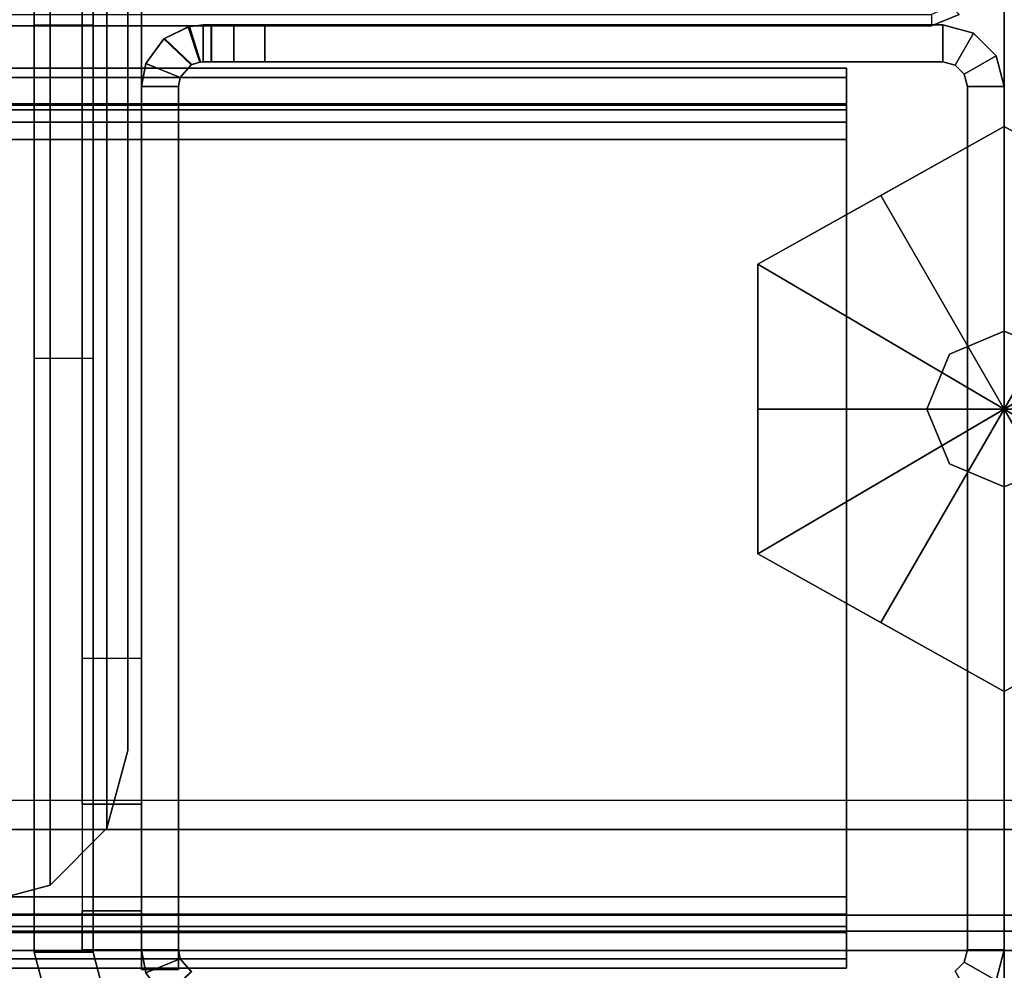
# Model space of a CAD drawing. Units: inches. Extents: x -2 to 303, y -6 to 168.
# Drawn here: x 82 to 84, y 3 to 5 of the extents above; entities that cross this region are included whole.
import ezdxf

# ---------------------------------------------------------------- set-up
doc = ezdxf.new("R2010")
doc.units = ezdxf.units.IN
doc.header["$MEASUREMENT"] = 0
for name, color, linetype in [('FRAME', 7, 'Continuous'), ('FRAME-BRACKET', 7, 'Continuous'), ('FRAME-CONNECTOR', 7, 'Continuous'), ('FRAME-GLIDE', 7, 'Continuous'), ('FRAME-TILEBRACKET', 7, 'Continuous'), ('WKSURF-EDGE', 6, 'Continuous'), ('WKSURF-TOP', 6, 'Continuous')]:
    doc.layers.add(name, color=color, linetype=linetype)

# ---------------------------------------------------------------- blocks, each defined once
blk = doc.blocks.new('MHQ100_4204_0T')
at = {"layer": 'FRAME'}
for points in [[(0.0625, -0.0167, 5.72), (0.1, -0.0817, 5.72), (0.0817, -0.1, 5.72), (0.0167, -0.0625, 5.72)], [(0.0817, -0.1, 40.88), (0.1, -0.0817, 40.88), (0.0625, -0.0167, 40.88), (0.0167, -0.0625, 40.88)], [(0.0167, -0.0625, 40.88), (0.0817, -0.1, 40.88), (0.1, -0.0817, 40.88), (0.0625, -0.0167, 40.88)], [(1.6479, -0.0806, 39.625), (1.703, -0.0273, 39.615), (1.7411, -0.0788, 39.605), (1.6715, -0.1065, 39.605)], [(1.7043, -0.0284, 7.0057), (1.649, -0.0812, 6.9966), (1.6714, -0.1064, 7.015), (1.741, -0.0785, 7.015)], [(1.741, -0.0785, 39.585), (1.6714, -0.1064, 39.585), (1.649, -0.0812, 39.6034), (1.7043, -0.0284, 39.5943)], [(0.0167, -0.0625, 5.72), (0.0817, -0.1, 5.72), (0.075, -0.125, 5.72), (0, -0.125, 5.72)], [(0, -0.125, 40.88), (0, -0.125, 5.72), (0.0167, -0.0625, 5.72), (0.0167, -0.0625, 40.88)], [(0, -0.125, 40.88), (0.075, -0.125, 40.88), (0.0817, -0.1, 40.88), (0.0167, -0.0625, 40.88)], [(0, -0.125, 40.88), (0.075, -0.125, 40.88), (0.0817, -0.1, 40.88), (0.0167, -0.0625, 40.88)], [(1.675, -0.125, 7.015), (1.6714, -0.1064, 7.015), (1.741, -0.0785, 7.015), (1.75, -0.125, 7.015)], [(1.75, -0.125, 39.585), (1.741, -0.0785, 39.585), (1.6714, -0.1064, 39.585), (1.675, -0.125, 39.585)], [(1.75, -0.125, 39.605), (1.7411, -0.0788, 39.605), (1.6715, -0.1065, 39.605), (1.675, -0.125, 39.605)], [(1.75, -0.125, 7.015), (1.741, -0.0785, 7.015), (1.7411, -0.0788, 39.605), (1.75, -0.125, 39.605)], [(0.0817, -0.1, 40.88), (0.0817, -0.1, 5.72), (0.1, -0.0817, 5.72), (0.1, -0.0817, 40.88)], [(47.68, -0.0875, 5.745), (0.32, -0.0875, 5.745), (0.32, -0.1069, 5.6725), (47.68, -0.1069, 5.6725)], [(0.32, -0.1719, 5.71), (0.32, -0.1069, 5.6725), (0.32, -0.0875, 5.745), (0.32, -0.1625, 5.745)], [(0.32, -0.0875, 6.831), (0.32, -0.1625, 6.831), (0.32, -0.1625, 5.745), (0.32, -0.0875, 5.745)], [(47.68, -0.0875, 6.831), (47.68, -0.0875, 5.745), (0.32, -0.0875, 5.745), (0.32, -0.0875, 6.831)], [(47.68, -0.1069, 6.9035), (0.32, -0.1069, 6.9035), (0.32, -0.0875, 6.831), (47.68, -0.0875, 6.831)], [(0.32, -0.1625, 6.831), (0.32, -0.0875, 6.831), (0.32, -0.1069, 6.9035), (0.32, -0.1719, 6.866)], [(47.68, -0.1069, 40.9275), (0.32, -0.1069, 40.9275), (0.32, -0.0875, 40.855), (47.68, -0.0875, 40.855)], [(0.32, -0.1625, 40.855), (0.32, -0.0875, 40.855), (0.32, -0.1069, 40.9275), (0.32, -0.1719, 40.89)], [(0.32, -0.0875, 40.855), (0.32, -0.1625, 40.855), (0.32, -0.1625, 39.769), (0.32, -0.0875, 39.769)], [(0.32, -0.0875, 39.769), (0.32, -0.0875, 40.855), (47.68, -0.0875, 40.855), (47.68, -0.0875, 39.769)], [(47.68, -0.0875, 39.769), (0.32, -0.0875, 39.769), (0.32, -0.1069, 39.6965), (47.68, -0.1069, 39.6965)], [(0.32, -0.1719, 39.734), (0.32, -0.1069, 39.6965), (0.32, -0.0875, 39.769), (0.32, -0.1625, 39.769)], [(0.32, -0.1069, 5.6725), (0.32, -0.1719, 5.71), (0.32, -0.1625, 5.745), (0.32, -0.0875, 5.745)], [(0.32, -0.1625, 6.831), (0.32, -0.0875, 6.831), (0.32, -0.0875, 5.745), (0.32, -0.1625, 5.745)], [(0.32, -0.0875, 6.831), (0.32, -0.1625, 6.831), (0.32, -0.1719, 6.866), (0.32, -0.1069, 6.9035)], [(0.32, -0.0875, 40.855), (0.32, -0.1625, 40.855), (0.32, -0.1719, 40.89), (0.32, -0.1069, 40.9275)], [(0.32, -0.1625, 40.855), (0.32, -0.0875, 40.855), (0.32, -0.0875, 39.769), (0.32, -0.1625, 39.769)], [(0.32, -0.1069, 39.6965), (0.32, -0.1719, 39.734), (0.32, -0.1625, 39.769), (0.32, -0.0875, 39.769)], [(1.649, -0.0812, 6.9966), (1.6714, -0.1064, 7.015), (1.6715, -0.1065, 39.605), (1.6479, -0.0806, 39.625)], [(1.675, -0.085, 7.015), (1.75, -0.085, 7.015), (1.75, -1.875, 7.015), (1.675, -1.875, 7.015)], [(1.675, -0.085, 39.605), (1.75, -0.085, 39.605), (1.75, -1.875, 39.605), (1.675, -1.875, 39.605)], [(1.675, -0.085, 7.015), (1.675, -1.875, 7.015), (1.675, -1.875, 39.605), (1.675, -0.085, 39.605)], [(1.75, -0.085, 7.015), (1.675, -0.085, 7.015), (1.675, -0.085, 39.605), (1.75, -0.085, 39.605)], [(1.675, -1.875, 39.585), (1.75, -1.875, 39.585), (1.75, -0.085, 39.585), (1.675, -0.085, 39.585)], [(1.75, -1.875, 39.605), (1.75, -0.085, 39.605), (1.75, -0.085, 7.015), (1.75, -1.875, 7.015)], [(0.075, -0.125, 40.88), (0.075, -0.125, 5.72), (0.0817, -0.1, 5.72), (0.0817, -0.1, 40.88)], [(47.68, -0.1069, 5.6725), (0.32, -0.1069, 5.6725), (0.32, -0.16, 5.6194), (47.68, -0.16, 5.6194)], [(0.32, -0.1975, 5.6844), (0.32, -0.16, 5.6194), (0.32, -0.1069, 5.6725), (0.32, -0.1719, 5.71)], [(47.68, -0.16, 6.9566), (0.32, -0.16, 6.9566), (0.32, -0.1069, 6.9035), (47.68, -0.1069, 6.9035)], [(0.32, -0.1719, 6.866), (0.32, -0.1069, 6.9035), (0.32, -0.16, 6.9566), (0.32, -0.1975, 6.8916)], [(47.68, -0.16, 40.9806), (0.32, -0.16, 40.9806), (0.32, -0.1069, 40.9275), (47.68, -0.1069, 40.9275)], [(0.32, -0.1719, 40.89), (0.32, -0.1069, 40.9275), (0.32, -0.16, 40.9806), (0.32, -0.1975, 40.9156)], [(47.68, -0.1069, 39.6965), (0.32, -0.1069, 39.6965), (0.32, -0.16, 39.6434), (47.68, -0.16, 39.6434)], [(0.32, -0.1975, 39.7084), (0.32, -0.16, 39.6434), (0.32, -0.1069, 39.6965), (0.32, -0.1719, 39.734)], [(0.32, -0.16, 5.6194), (0.32, -0.1975, 5.6844), (0.32, -0.1719, 5.71), (0.32, -0.1069, 5.6725)], [(0.32, -0.1069, 6.9035), (0.32, -0.1719, 6.866), (0.32, -0.1975, 6.8916), (0.32, -0.16, 6.9566)], [(0.32, -0.1069, 40.9275), (0.32, -0.1719, 40.89), (0.32, -0.1975, 40.9156), (0.32, -0.16, 40.9806)], [(0.32, -0.16, 39.6434), (0.32, -0.1975, 39.7084), (0.32, -0.1719, 39.734), (0.32, -0.1069, 39.6965)], [(1.675, -0.125, 39.605), (1.6715, -0.1065, 39.605), (1.6714, -0.1064, 7.015), (1.675, -0.125, 7.015)], [(0, -1.875, 40.88), (0.075, -1.875, 40.88), (0.075, -0.125, 40.88), (0, -0.125, 40.88)], [(0, -0.125, 5.72), (0, -1.875, 5.72), (0, -1.875, 40.88), (0, -0.125, 40.88)], [(0, -0.125, 5.72), (0.075, -0.125, 5.72), (0.075, -1.875, 5.72), (0, -1.875, 5.72)], [(0, -1.875, 40.88), (0.075, -1.875, 40.88), (0.075, -0.125, 40.88), (0, -0.125, 40.88)], [(0.075, -0.125, 5.72), (0.075, -1.875, 5.72), (0.075, -1.875, 40.88), (0.075, -0.125, 40.88)], [(1.675, -0.125, 7.015), (1.75, -0.125, 7.015), (1.75, -0.125, 39.605), (1.675, -0.125, 39.605)], [(47.68, -0.16, 5.6194), (0.32, -0.16, 5.6194), (0.32, -0.2325, 5.6), (47.68, -0.2325, 5.6)], [(0.32, -0.2325, 5.675), (0.32, -0.2325, 5.6), (0.32, -0.16, 5.6194), (0.32, -0.1975, 5.6844)], [(47.68, -0.2325, 6.976), (0.32, -0.2325, 6.976), (0.32, -0.16, 6.9566), (47.68, -0.16, 6.9566)], [(0.32, -0.1975, 6.8916), (0.32, -0.16, 6.9566), (0.32, -0.2325, 6.976), (0.32, -0.2325, 6.901)], [(47.68, -0.2325, 41), (0.32, -0.2325, 41), (0.32, -0.16, 40.9806), (47.68, -0.16, 40.9806)], [(0.32, -0.1975, 40.9156), (0.32, -0.16, 40.9806), (0.32, -0.2325, 41), (0.32, -0.2325, 40.925)], [(47.68, -0.16, 39.6434), (0.32, -0.16, 39.6434), (0.32, -0.2325, 39.624), (47.68, -0.2325, 39.624)], [(0.32, -0.2325, 39.699), (0.32, -0.2325, 39.624), (0.32, -0.16, 39.6434), (0.32, -0.1975, 39.7084)], [(0.32, -0.2325, 5.6), (0.32, -0.2325, 5.675), (0.32, -0.1975, 5.6844), (0.32, -0.16, 5.6194)], [(0.32, -0.16, 6.9566), (0.32, -0.1975, 6.8916), (0.32, -0.2325, 6.901), (0.32, -0.2325, 6.976)], [(0.32, -0.16, 40.9806), (0.32, -0.1975, 40.9156), (0.32, -0.2325, 40.925), (0.32, -0.2325, 41)], [(0.32, -0.2325, 39.624), (0.32, -0.2325, 39.699), (0.32, -0.1975, 39.7084), (0.32, -0.16, 39.6434)], [(0.32, -0.1625, 5.745), (47.68, -0.1625, 5.745), (47.68, -0.1719, 5.71), (0.32, -0.1719, 5.71)], [(0.32, -0.1625, 5.745), (0.32, -0.1625, 6.831), (47.68, -0.1625, 6.831), (47.68, -0.1625, 5.745)], [(0.32, -0.1719, 6.866), (47.68, -0.1719, 6.866), (47.68, -0.1625, 6.831), (0.32, -0.1625, 6.831)], [(0.32, -0.1719, 40.89), (47.68, -0.1719, 40.89), (47.68, -0.1625, 40.855), (0.32, -0.1625, 40.855)], [(47.68, -0.1625, 40.855), (47.68, -0.1625, 39.769), (0.32, -0.1625, 39.769), (0.32, -0.1625, 40.855)], [(0.32, -0.1625, 39.769), (47.68, -0.1625, 39.769), (47.68, -0.1719, 39.734), (0.32, -0.1719, 39.734)], [(0.32, -0.1719, 5.71), (47.68, -0.1719, 5.71), (47.68, -0.1975, 5.6844), (0.32, -0.1975, 5.6844)], [(0.32, -0.1975, 6.8916), (47.68, -0.1975, 6.8916), (47.68, -0.1719, 6.866), (0.32, -0.1719, 6.866)], [(0.32, -0.1975, 40.9156), (47.68, -0.1975, 40.9156), (47.68, -0.1719, 40.89), (0.32, -0.1719, 40.89)], [(0.32, -0.1719, 39.734), (47.68, -0.1719, 39.734), (47.68, -0.1975, 39.7084), (0.32, -0.1975, 39.7084)], [(0.32, -0.1975, 5.6844), (47.68, -0.1975, 5.6844), (47.68, -0.2325, 5.675), (0.32, -0.2325, 5.675)], [(0.32, -0.2325, 6.901), (47.68, -0.2325, 6.901), (47.68, -0.1975, 6.8916), (0.32, -0.1975, 6.8916)], [(0.32, -0.2325, 40.925), (47.68, -0.2325, 40.925), (47.68, -0.1975, 40.9156), (0.32, -0.1975, 40.9156)], [(0.32, -0.1975, 39.7084), (47.68, -0.1975, 39.7084), (47.68, -0.2325, 39.699), (0.32, -0.2325, 39.699)], [(47.68, -0.2325, 5.675), (47.68, -1.7675, 5.675), (0.32, -1.7675, 5.675), (0.32, -0.2325, 5.675)], [(0.32, -1.7675, 5.675), (0.32, -1.7675, 5.6), (0.32, -0.2325, 5.6), (0.32, -0.2325, 5.675)], [(0.32, -0.2325, 5.6), (47.68, -0.2325, 5.6), (47.68, -1.7675, 5.6), (0.32, -1.7675, 5.6)], [(0.32, -0.2325, 6.901), (0.32, -1.7675, 6.901), (47.68, -1.7675, 6.901), (47.68, -0.2325, 6.901)], [(0.32, -0.2325, 6.901), (0.32, -0.2325, 6.976), (0.32, -1.7675, 6.976), (0.32, -1.7675, 6.901)], [(0.32, -1.7675, 6.976), (47.68, -1.7675, 6.976), (47.68, -0.2325, 6.976), (0.32, -0.2325, 6.976)], [(0.32, -0.2325, 40.925), (0.32, -1.7675, 40.925), (47.68, -1.7675, 40.925), (47.68, -0.2325, 40.925)], [(0.32, -0.2325, 40.925), (0.32, -0.2325, 41), (0.32, -1.7675, 41), (0.32, -1.7675, 40.925)], [(0.32, -1.7675, 41), (47.68, -1.7675, 41), (47.68, -0.2325, 41), (0.32, -0.2325, 41)], [(47.68, -0.2325, 39.699), (47.68, -1.7675, 39.699), (0.32, -1.7675, 39.699), (0.32, -0.2325, 39.699)], [(0.32, -1.7675, 39.699), (0.32, -1.7675, 39.624), (0.32, -0.2325, 39.624), (0.32, -0.2325, 39.699)], [(0.32, -0.2325, 39.624), (47.68, -0.2325, 39.624), (47.68, -1.7675, 39.624), (0.32, -1.7675, 39.624)], [(0.32, -0.2325, 6.976), (0.32, -0.2325, 6.901), (0.32, -1.7675, 6.901), (0.32, -1.7675, 6.976)], [(0.32, -0.2325, 5.675), (0.32, -0.2325, 5.6), (0.32, -1.7675, 5.6), (0.32, -1.7675, 5.675)], [(0.32, -1.7675, 39.624), (0.32, -1.7675, 39.699), (0.32, -0.2325, 39.699), (0.32, -0.2325, 39.624)], [(0.32, -1.7675, 40.925), (0.32, -1.7675, 41), (0.32, -0.2325, 41), (0.32, -0.2325, 40.925)], [(0.32, -1.7675, 5.675), (47.68, -1.7675, 5.675), (47.68, -1.8025, 5.6844), (0.32, -1.8025, 5.6844)], [(47.68, -1.7675, 5.6), (0.32, -1.7675, 5.6), (0.32, -1.84, 5.6194), (47.68, -1.84, 5.6194)], [(0.32, -1.8025, 5.6844), (0.32, -1.84, 5.6194), (0.32, -1.7675, 5.6), (0.32, -1.7675, 5.675)], [(0.32, -1.8025, 6.8916), (47.68, -1.8025, 6.8916), (47.68, -1.7675, 6.901), (0.32, -1.7675, 6.901)], [(47.68, -1.84, 6.9566), (0.32, -1.84, 6.9566), (0.32, -1.7675, 6.976), (47.68, -1.7675, 6.976)], [(0.32, -1.7675, 6.901), (0.32, -1.7675, 6.976), (0.32, -1.84, 6.9566), (0.32, -1.8025, 6.8916)], [(0.32, -1.8025, 40.9156), (47.68, -1.8025, 40.9156), (47.68, -1.7675, 40.925), (0.32, -1.7675, 40.925)], [(47.68, -1.84, 40.9806), (0.32, -1.84, 40.9806), (0.32, -1.7675, 41), (47.68, -1.7675, 41)], [(0.32, -1.7675, 40.925), (0.32, -1.7675, 41), (0.32, -1.84, 40.9806), (0.32, -1.8025, 40.9156)], [(0.32, -1.7675, 39.699), (47.68, -1.7675, 39.699), (47.68, -1.8025, 39.7084), (0.32, -1.8025, 39.7084)], [(47.68, -1.7675, 39.624), (0.32, -1.7675, 39.624), (0.32, -1.84, 39.6434), (47.68, -1.84, 39.6434)], [(0.32, -1.8025, 39.7084), (0.32, -1.84, 39.6434), (0.32, -1.7675, 39.624), (0.32, -1.7675, 39.699)], [(0.32, -1.84, 5.6194), (0.32, -1.8025, 5.6844), (0.32, -1.7675, 5.675), (0.32, -1.7675, 5.6)], [(0.32, -1.7675, 6.976), (0.32, -1.7675, 6.901), (0.32, -1.8025, 6.8916), (0.32, -1.84, 6.9566)], [(0.32, -1.7675, 41), (0.32, -1.7675, 40.925), (0.32, -1.8025, 40.9156), (0.32, -1.84, 40.9806)], [(0.32, -1.84, 39.6434), (0.32, -1.8025, 39.7084), (0.32, -1.7675, 39.699), (0.32, -1.7675, 39.624)], [(0.32, -1.8025, 5.6844), (47.68, -1.8025, 5.6844), (47.68, -1.8281, 5.71), (0.32, -1.8281, 5.71)], [(0.32, -1.8281, 5.71), (0.32, -1.8931, 5.6725), (0.32, -1.84, 5.6194), (0.32, -1.8025, 5.6844)], [(0.32, -1.8281, 6.866), (47.68, -1.8281, 6.866), (47.68, -1.8025, 6.8916), (0.32, -1.8025, 6.8916)], [(0.32, -1.8025, 6.8916), (0.32, -1.84, 6.9566), (0.32, -1.8931, 6.9035), (0.32, -1.8281, 6.866)], [(0.32, -1.8281, 40.89), (47.68, -1.8281, 40.89), (47.68, -1.8025, 40.9156), (0.32, -1.8025, 40.9156)], [(0.32, -1.8025, 40.9156), (0.32, -1.84, 40.9806), (0.32, -1.8931, 40.9275), (0.32, -1.8281, 40.89)], [(0.32, -1.8025, 39.7084), (47.68, -1.8025, 39.7084), (47.68, -1.8281, 39.734), (0.32, -1.8281, 39.734)], [(0.32, -1.8281, 39.734), (0.32, -1.8931, 39.6965), (0.32, -1.84, 39.6434), (0.32, -1.8025, 39.7084)], [(0.32, -1.8931, 5.6725), (0.32, -1.8281, 5.71), (0.32, -1.8025, 5.6844), (0.32, -1.84, 5.6194)], [(0.32, -1.84, 6.9566), (0.32, -1.8025, 6.8916), (0.32, -1.8281, 6.866), (0.32, -1.8931, 6.9035)], [(0.32, -1.84, 40.9806), (0.32, -1.8025, 40.9156), (0.32, -1.8281, 40.89), (0.32, -1.8931, 40.9275)], [(0.32, -1.8931, 39.6965), (0.32, -1.8281, 39.734), (0.32, -1.8025, 39.7084), (0.32, -1.84, 39.6434)], [(0.32, -1.8281, 5.71), (47.68, -1.8281, 5.71), (47.68, -1.8375, 5.745), (0.32, -1.8375, 5.745)], [(0.32, -1.8375, 5.745), (0.32, -1.9125, 5.745), (0.32, -1.8931, 5.6725), (0.32, -1.8281, 5.71)], [(0.32, -1.8375, 6.831), (47.68, -1.8375, 6.831), (47.68, -1.8281, 6.866), (0.32, -1.8281, 6.866)], [(0.32, -1.8281, 6.866), (0.32, -1.8931, 6.9035), (0.32, -1.9125, 6.831), (0.32, -1.8375, 6.831)], [(0.32, -1.8375, 40.855), (47.68, -1.8375, 40.855), (47.68, -1.8281, 40.89), (0.32, -1.8281, 40.89)], [(0.32, -1.8281, 40.89), (0.32, -1.8931, 40.9275), (0.32, -1.9125, 40.855), (0.32, -1.8375, 40.855)], [(0.32, -1.8281, 39.734), (47.68, -1.8281, 39.734), (47.68, -1.8375, 39.769), (0.32, -1.8375, 39.769)], [(0.32, -1.8375, 39.769), (0.32, -1.9125, 39.769), (0.32, -1.8931, 39.6965), (0.32, -1.8281, 39.734)], [(0.32, -1.9125, 5.745), (0.32, -1.8375, 5.745), (0.32, -1.8281, 5.71), (0.32, -1.8931, 5.6725)], [(0.32, -1.8931, 6.9035), (0.32, -1.8281, 6.866), (0.32, -1.8375, 6.831), (0.32, -1.9125, 6.831)], [(0.32, -1.8931, 40.9275), (0.32, -1.8281, 40.89), (0.32, -1.8375, 40.855), (0.32, -1.9125, 40.855)], [(0.32, -1.9125, 39.769), (0.32, -1.8375, 39.769), (0.32, -1.8281, 39.734), (0.32, -1.8931, 39.6965)], [(47.68, -1.8375, 5.745), (47.68, -1.8375, 6.831), (0.32, -1.8375, 6.831), (0.32, -1.8375, 5.745)], [(0.32, -1.9125, 5.745), (0.32, -1.8375, 5.745), (0.32, -1.8375, 6.831), (0.32, -1.9125, 6.831)], [(0.32, -1.8375, 40.855), (0.32, -1.8375, 39.769), (47.68, -1.8375, 39.769), (47.68, -1.8375, 40.855)], [(0.32, -1.9125, 39.769), (0.32, -1.8375, 39.769), (0.32, -1.8375, 40.855), (0.32, -1.9125, 40.855)], [(0.32, -1.8375, 5.745), (0.32, -1.9125, 5.745), (0.32, -1.9125, 6.831), (0.32, -1.8375, 6.831)], [(0.32, -1.8375, 39.769), (0.32, -1.9125, 39.769), (0.32, -1.9125, 40.855), (0.32, -1.8375, 40.855)], [(47.68, -1.84, 5.6194), (0.32, -1.84, 5.6194), (0.32, -1.8931, 5.6725), (47.68, -1.8931, 5.6725)], [(47.68, -1.8931, 6.9035), (0.32, -1.8931, 6.9035), (0.32, -1.84, 6.9566), (47.68, -1.84, 6.9566)], [(47.68, -1.8931, 40.9275), (0.32, -1.8931, 40.9275), (0.32, -1.84, 40.9806), (47.68, -1.84, 40.9806)], [(47.68, -1.84, 39.6434), (0.32, -1.84, 39.6434), (0.32, -1.8931, 39.6965), (47.68, -1.8931, 39.6965)], [(0, -1.875, 5.72), (0.075, -1.875, 5.72), (0.0817, -1.9, 5.72), (0.0167, -1.9375, 5.72)], [(0.0167, -1.9375, 40.88), (0.0167, -1.9375, 5.72), (0, -1.875, 5.72), (0, -1.875, 40.88)], [(0.0167, -1.9375, 40.88), (0.0817, -1.9, 40.88), (0.075, -1.875, 40.88), (0, -1.875, 40.88)], [(0.0167, -1.9375, 40.88), (0.0817, -1.9, 40.88), (0.075, -1.875, 40.88), (0, -1.875, 40.88)], [(0.0817, -1.9, 40.88), (0.0817, -1.9, 5.72), (0.075, -1.875, 5.72), (0.075, -1.875, 40.88)], [(1.75, -1.875, 7.015), (1.741, -1.9215, 7.015), (1.6714, -1.8936, 7.015), (1.675, -1.875, 7.015)], [(1.675, -1.875, 7.015), (1.6714, -1.8936, 7.015), (1.6715, -1.8935, 39.605), (1.675, -1.875, 39.605)], [(1.675, -1.875, 39.585), (1.6714, -1.8936, 39.585), (1.741, -1.9215, 39.585), (1.75, -1.875, 39.585)], [(1.675, -1.875, 39.605), (1.6715, -1.8935, 39.605), (1.7411, -1.9212, 39.605), (1.75, -1.875, 39.605)], [(1.675, -1.875, 39.605), (1.75, -1.875, 39.605), (1.75, -1.875, 7.015), (1.675, -1.875, 7.015)], [(1.75, -1.875, 39.605), (1.7411, -1.9212, 39.605), (1.741, -1.9215, 7.015), (1.75, -1.875, 7.015)], [(47.68, -1.8931, 5.6725), (0.32, -1.8931, 5.6725), (0.32, -1.9125, 5.745), (47.68, -1.9125, 5.745)], [(47.68, -1.9125, 6.831), (0.32, -1.9125, 6.831), (0.32, -1.8931, 6.9035), (47.68, -1.8931, 6.9035)], [(47.68, -1.9125, 40.855), (0.32, -1.9125, 40.855), (0.32, -1.8931, 40.9275), (47.68, -1.8931, 40.9275)], [(47.68, -1.8931, 39.6965), (0.32, -1.8931, 39.6965), (0.32, -1.9125, 39.769), (47.68, -1.9125, 39.769)], [(1.6715, -1.8935, 39.605), (1.7411, -1.9212, 39.605), (1.703, -1.9727, 39.615), (1.6479, -1.9194, 39.625)], [(1.6479, -1.9194, 39.625), (1.6715, -1.8935, 39.605), (1.6714, -1.8936, 7.015), (1.649, -1.9188, 6.9966)], [(1.741, -1.9215, 7.015), (1.6714, -1.8936, 7.015), (1.649, -1.9188, 6.9966), (1.7043, -1.9716, 7.0057)], [(1.7043, -1.9716, 39.5943), (1.649, -1.9188, 39.6034), (1.6714, -1.8936, 39.585), (1.741, -1.9215, 39.585)], [(0.0167, -1.9375, 5.72), (0.0817, -1.9, 5.72), (0.1, -1.9183, 5.72), (0.0625, -1.9833, 5.72)], [(0.0167, -1.9375, 40.88), (0.0625, -1.9833, 40.88), (0.1, -1.9183, 40.88), (0.0817, -1.9, 40.88)], [(0.0625, -1.9833, 40.88), (0.1, -1.9183, 40.88), (0.0817, -1.9, 40.88), (0.0167, -1.9375, 40.88)], [(0.1, -1.9183, 40.88), (0.1, -1.9183, 5.72), (0.0817, -1.9, 5.72), (0.0817, -1.9, 40.88)], [(0.32, -1.9125, 6.831), (0.32, -1.9125, 5.745), (47.68, -1.9125, 5.745), (47.68, -1.9125, 6.831)], [(47.68, -1.9125, 39.769), (47.68, -1.9125, 40.855), (0.32, -1.9125, 40.855), (0.32, -1.9125, 39.769)], [(0.0625, -1.9833, 5.72), (0.1, -1.9183, 5.72), (0.125, -1.925, 5.72), (0.125, -2, 5.72)], [(0.0625, -1.9833, 40.88), (0.125, -2, 40.88), (0.125, -1.925, 40.88), (0.1, -1.9183, 40.88)], [(0.125, -2, 40.88), (0.125, -1.925, 40.88), (0.1, -1.9183, 40.88), (0.0625, -1.9833, 40.88)], [(0.125, -1.925, 40.88), (0.125, -1.925, 5.72), (0.1, -1.9183, 5.72), (0.1, -1.9183, 40.88)], [(1.5, -1.925, 40.88), (1.5, -2, 40.88), (0.125, -2, 40.88), (0.125, -1.925, 40.88)], [(0.125, -1.925, 5.72), (1.4998, -1.925, 5.72), (1.5, -1.925, 40.88), (0.125, -1.925, 40.88)], [(0.125, -2, 5.72), (0.125, -1.925, 5.72), (1.4998, -1.925, 5.72), (1.4998, -2, 5.72)], [(1.4998, -2, 40.88), (1.4998, -1.925, 40.88), (0.125, -1.925, 40.88), (0.125, -2, 40.88)], [(1.4998, -2, 5.72), (1.4998, -1.925, 5.72), (1.5623, -1.925, 5.7367), (1.5623, -2, 5.7367)], [(1.5623, -1.925, 5.7367), (1.5625, -1.925, 40.8633), (1.5, -1.925, 40.88), (1.4998, -1.925, 5.72)], [(1.5623, -2, 40.8633), (1.5623, -1.925, 40.8633), (1.4998, -1.925, 40.88), (1.4998, -2, 40.88)], [(1.5625, -1.925, 40.8633), (1.5625, -2, 40.8633), (1.5, -2, 40.88), (1.5, -1.925, 40.88)], [(1.5623, -2, 5.7367), (1.5623, -1.925, 5.7367), (1.608, -1.925, 5.7825), (1.608, -2, 5.7825)], [(1.608, -1.925, 5.7825), (1.6083, -1.925, 40.8175), (1.5625, -1.925, 40.8633), (1.5623, -1.925, 5.7367)], [(1.608, -2, 40.8175), (1.608, -1.925, 40.8175), (1.5623, -1.925, 40.8633), (1.5623, -2, 40.8633)], [(1.6083, -1.925, 40.8175), (1.6083, -2, 40.8175), (1.5625, -2, 40.8633), (1.5625, -1.925, 40.8633)], [(1.608, -2, 5.7825), (1.608, -1.925, 5.7825), (1.6248, -1.925, 5.845), (1.6248, -2, 5.845)], [(1.625, -1.925, 6.9215), (1.625, -1.925, 39.705), (1.6083, -1.925, 40.8175), (1.608, -1.925, 5.7825)], [(1.625, -1.925, 6.9215), (1.6248, -1.925, 5.845), (1.608, -1.925, 5.7825), (1.625, -1.925, 6.9215)], [(1.608, -1.925, 5.7825), (1.608, -1.925, 5.7825), (1.625, -1.925, 6.9215), (1.6248, -1.925, 5.845)], [(1.6248, -2, 40.755), (1.6248, -1.925, 40.755), (1.608, -1.925, 40.8175), (1.608, -2, 40.8175)], [(1.625, -1.925, 39.6785), (1.608, -1.925, 40.8175), (1.6248, -1.925, 40.755), (1.625, -1.925, 39.6785)], [(1.6248, -1.925, 40.755), (1.625, -1.925, 39.6785), (1.608, -1.925, 40.8175)], [(1.625, -1.925, 40.755), (1.625, -2, 40.755), (1.6083, -2, 40.8175), (1.6083, -1.925, 40.8175)], [(1.625, -1.925, 39.705), (1.6083, -1.925, 40.8175), (1.625, -1.925, 40.755), (1.625, -1.925, 39.705)], [(1.6248, -2, 5.845), (1.6248, -1.925, 5.845), (1.625, -1.925, 6.9215), (1.625, -2, 6.9215)], [(1.625, -2, 39.6785), (1.625, -1.925, 39.6785), (1.6248, -1.925, 40.755), (1.6248, -2, 40.755)], [(1.655, -1.9963, 6.9757), (1.6316, -1.9246, 6.9611), (1.625, -1.925, 6.9215), (1.625, -2, 6.9215)], [(1.625, -1.925, 39.705), (1.6305, -1.9247, 39.663), (1.6316, -1.9246, 6.9611), (1.625, -1.925, 6.9215)], [(1.625, -2, 39.6785), (1.625, -1.925, 39.6785), (1.6316, -1.9246, 39.6389), (1.655, -1.9963, 39.6243)], [(1.6305, -1.9247, 39.663), (1.6522, -1.997, 39.6472), (1.625, -2, 39.705), (1.625, -1.925, 39.705)], [(1.625, -1.925, 40.755), (1.625, -2, 40.755), (1.625, -2, 39.705), (1.625, -1.925, 39.705)], [(1.649, -1.9188, 6.9966), (1.6316, -1.9246, 6.9611), (1.6305, -1.9247, 39.663), (1.6479, -1.9194, 39.625)], [(1.6479, -1.9194, 39.625), (1.703, -1.9727, 39.615), (1.6522, -1.997, 39.6472), (1.6305, -1.9247, 39.663)], [(1.7043, -1.9716, 7.0057), (1.649, -1.9188, 6.9966), (1.6316, -1.9246, 6.9611), (1.655, -1.9963, 6.9757)], [(1.655, -1.9963, 39.6243), (1.6316, -1.9246, 39.6389), (1.649, -1.9188, 39.6034), (1.7043, -1.9716, 39.5943)], [(1.7043, -1.9716, 7.0057), (1.741, -1.9215, 7.015), (1.7411, -1.9212, 39.605), (1.703, -1.9727, 39.615)], [(0.0625, -1.9833, 40.88), (0.0625, -1.9833, 5.72), (0.0167, -1.9375, 5.72), (0.0167, -1.9375, 40.88)], [(1.703, -1.9727, 39.615), (1.6522, -1.997, 39.6472), (1.655, -1.9963, 6.9757), (1.7043, -1.9716, 7.0057)], [(0.125, -2, 40.88), (0.125, -2, 5.72), (0.0625, -1.9833, 5.72), (0.0625, -1.9833, 40.88)], [(1.625, -2, 6.9215), (1.655, -1.9963, 6.9757), (1.6522, -1.997, 39.6472), (1.625, -2, 39.705)], [(1.4998, -2, 5.72), (1.5, -2, 40.88), (0.125, -2, 40.88), (0.125, -2, 5.72)], [(1.5625, -2, 40.8633), (1.5, -2, 40.88), (1.4998, -2, 5.72), (1.5623, -2, 5.7367)], [(1.5623, -2, 5.7367), (1.608, -2, 5.7825), (1.6083, -2, 40.8175), (1.5625, -2, 40.8633)], [(1.625, -2, 39.705), (1.6083, -2, 40.8175), (1.608, -2, 5.7825), (1.625, -2, 6.9215)], [(1.625, -2, 6.9215), (1.608, -2, 5.7825), (1.6248, -2, 5.845), (1.625, -2, 6.9215)], [(1.625, -2, 39.6785), (1.6248, -2, 40.755), (1.608, -2, 40.8175), (1.625, -2, 39.6785)], [(1.6083, -2, 40.8175), (1.625, -2, 39.705), (1.625, -2, 40.755), (1.6083, -2, 40.8175)]]:
    blk.add_3dface(points, dxfattribs=at)
at = {"layer": 'FRAME-BRACKET'}
for points in [[(1.75, -0.2041, 26.2103), (1.87, -0.2041, 26.2103), (1.87, -0.125, 25.915), (1.75, -0.125, 25.915)], [(1.87, -0.125, 25.915), (1.75, -0.125, 25.915), (1.75, -0.125, 23.23), (1.87, -0.125, 23.23)], [(1.75, -0.2041, 22.9347), (1.87, -0.2041, 22.9347), (1.87, -0.125, 23.23), (1.75, -0.125, 23.23)], [(1.75, -0.4203, 26.4265), (1.87, -0.4203, 26.4265), (1.87, -0.2041, 26.2103), (1.75, -0.2041, 26.2103)], [(1.75, -0.4203, 22.7186), (1.87, -0.4203, 22.7186), (1.87, -0.2041, 22.9347), (1.75, -0.2041, 22.9347)], [(1.935, -0.256, 7.095), (1.935, -7.744, 7.095), (2.0925, -7.7862, 7.095), (2.0925, -0.2138, 7.095)], [(2.0925, -7.7862, 6.975), (2.0925, -0.2138, 6.975), (1.935, -0.256, 6.975), (1.935, -7.744, 6.975)], [(1.935, -0.256, 6.975), (1.935, -0.256, 7.095), (2.0925, -0.2138, 7.095), (2.0925, -0.2138, 6.975)], [(1.8198, -0.3713, 7.095), (1.8198, -7.6287, 7.095), (1.935, -7.744, 7.095), (1.935, -0.256, 7.095)], [(1.935, -7.744, 6.975), (1.935, -0.256, 6.975), (1.8198, -0.3713, 6.975), (1.8198, -7.6287, 6.975)], [(1.8198, -0.3713, 6.975), (1.8198, -0.3713, 7.095), (1.935, -0.256, 7.095), (1.935, -0.256, 6.975)], [(1.7776, -0.5287, 7.095), (1.7776, -7.4713, 7.095), (1.8198, -7.6287, 7.095), (1.8198, -0.3713, 7.095)], [(1.8198, -7.6287, 6.975), (1.8198, -0.3713, 6.975), (1.7776, -0.5287, 6.975), (1.7776, -7.4713, 6.975)], [(1.7776, -0.5287, 6.975), (1.7776, -0.5287, 7.095), (1.8198, -0.3713, 7.095), (1.8198, -0.3713, 6.975)], [(1.75, -0.7156, 26.5056), (1.87, -0.7156, 26.5056), (1.87, -0.4203, 26.4265), (1.75, -0.4203, 26.4265)], [(1.75, -0.7156, 22.6394), (1.87, -0.7156, 22.6394), (1.87, -0.4203, 22.7186), (1.75, -0.4203, 22.7186)], [(1.7776, -0.5287, 6.975), (1.7776, -0.5287, 7.095), (1.7776, -7.4713, 7.095), (1.7776, -7.4713, 6.975)], [(1.75, -0.7156, 22.6394), (1.87, -0.7156, 22.6394), (1.87, -4.8522, 22.6394), (1.75, -4.8522, 22.6394)], [(1.87, -2.0876, 26.5056), (1.75, -2.0876, 26.5056), (1.75, -0.7156, 26.5056), (1.87, -0.7156, 26.5056)]]:
    blk.add_3dface(points, dxfattribs=at)
for points, invisible_edges in [([(1.75, -0.2041, 26.2103), (1.75, -0.2041, 22.9347), (1.75, -0.125, 23.23), (1.75, -0.125, 25.915)], 1), ([(1.87, -0.2041, 26.2103), (1.87, -0.2041, 22.9347), (1.87, -0.125, 23.23), (1.87, -0.125, 25.915)], 1), ([(1.75, -0.4203, 26.4265), (1.75, -0.4203, 22.7186), (1.75, -0.2041, 22.9347), (1.75, -0.2041, 26.2103)], 5), ([(1.75, -0.7156, 26.5056), (1.75, -0.7156, 22.6394), (1.75, -0.4203, 22.7186), (1.75, -0.4203, 26.4265)], 5), ([(1.87, -0.7156, 26.5056), (1.87, -0.7156, 22.6394), (1.87, -0.4203, 22.7186), (1.87, -0.4203, 26.4265)], 5), ([(1.75, -4.8522, 22.6394), (1.75, -0.7156, 22.6394), (1.75, -0.7156, 26.5056), (1.75, -2.0876, 26.5056)], 10), ([(1.87, -4.8522, 22.6394), (1.87, -0.7156, 22.6394), (1.87, -0.7156, 26.5056), (1.87, -2.0876, 26.5056)], 10)]:
    blk.add_3dface(points, dxfattribs=dict(at, invisible_edges=invisible_edges))
at = {"layer": 'FRAME-TILEBRACKET'}
for points in [[(1.9357, -0.0003, 38.6377), (1.8321, -0.0601, 38.6377), (1.8481, -0.1199, 38.6377), (1.9677, -0.1199, 38.6377)], [(1.8321, -0.0601, 39.5416), (1.9357, -0.0003, 39.5416), (1.9677, -0.1199, 39.5416), (1.8481, -0.1199, 39.5416)], [(1.9357, -0.0003, 38.6377), (1.9357, -0.0003, 39.5416), (1.9677, -0.1199, 39.5416), (1.9677, -0.1199, 38.6377)], [(1.8321, -0.0601, 38.6377), (1.8321, -0.0601, 39.5416), (1.8481, -0.1199, 39.5416), (1.8481, -0.1199, 38.6377)], [(1.9677, -0.1199, 39.5416), (1.8481, -0.1199, 39.5416), (1.8481, -1.9996, 39.5416), (1.9677, -1.9996, 39.5416)], [(1.9677, -0.1199, 38.6377), (1.8481, -0.1199, 38.6377), (1.8481, -1.3239, 38.6377), (1.9677, -1.3239, 38.6377)], [(1.8481, -0.1199, 39.5416), (1.8481, -0.1199, 38.6377), (1.8481, -1.3239, 38.6377), (1.8481, -1.9996, 39.5416)], [(1.9677, -1.9996, 39.5416), (1.9677, -1.3239, 38.6377), (1.9677, -0.1199, 38.6377), (1.9677, -0.1199, 39.5416)], [(1.9677, -2.2928, 38.9754), (1.8481, -2.2928, 38.9754), (1.8481, -1.3239, 38.6377), (1.9677, -1.3239, 38.6377)], [(1.8481, -1.9996, 39.5416), (1.8481, -1.3239, 38.6377), (1.8481, -2.2928, 38.9754), (1.8481, -1.9996, 39.5416)], [(1.9677, -1.9996, 39.5416), (1.9677, -2.2928, 38.9754), (1.9677, -1.3239, 38.6377), (1.9677, -1.9996, 39.5416)], [(1.9677, -1.9996, 39.5416), (1.8481, -1.9996, 39.5416), (1.8481, -2.0783, 39.6203), (1.9677, -2.0783, 39.6203)], [(1.8481, -2.0783, 39.6203), (1.8481, -1.9996, 39.5416), (1.8481, -2.2928, 38.9754), (1.8481, -2.3453, 39.0497)], [(1.9677, -2.3453, 39.0497), (1.9677, -2.2928, 38.9754), (1.9677, -1.9996, 39.5416), (1.9677, -2.0783, 39.6203)]]:
    blk.add_3dface(points, dxfattribs=at)
blk = doc.blocks.new('MHQ125_MN_0T')
at = {"layer": 'FRAME-CONNECTOR'}
for points in [[(2.9578, -0.1236, 5.2959), (2.7165, -0.1236, 0.5078), (-2.7165, -0.1236, 0.5078), (-2.9578, -0.1236, 5.2959)], [(-2.9528, -0.1236, 5.355), (-2.9528, -0.1954, 5.5282), (2.9528, -0.1954, 5.5282), (2.9528, -0.1236, 5.355)], [(2.9578, -0.1236, 5.2959), (-2.9528, -0.1236, 5.2959), (-2.9528, -0.1236, 5.355), (2.9528, -0.1236, 5.355)], [(2.7165, -0.163, 0.3881), (-2.7165, -0.163, 0.3881), (-2.6772, -0.1236, 0.3881), (2.6772, -0.1236, 0.3881)], [(-2.6772, -0.1236, 0.5078), (-2.7165, -0.163, 0.5078), (2.7165, -0.163, 0.5078), (2.6772, -0.1236, 0.5078)], [(2.6772, -0.1236, 0.3881), (-2.6772, -0.1236, 0.3881), (-2.6772, -0.1236, 0.5078), (2.6772, -0.1236, 0.5078)], [(2.7165, -0.163, 0.3881), (2.7165, -7.837, 0.3881), (-2.7165, -7.837, 0.3881), (-2.7165, -0.163, 0.3881)], [(-2.7165, -7.837, 0.5078), (2.7165, -7.837, 0.5078), (2.7165, -0.163, 0.5078), (-2.7165, -0.163, 0.5078)], [(2.9528, -0.1954, 5.5282), (-2.9528, -0.1954, 5.5282), (-2.9528, -0.3686, 5.6), (2.9528, -0.3686, 5.6)], [(2.9528, -0.3686, 5.6), (-2.9528, -0.3686, 5.6), (-2.9528, -7.6314, 5.6), (2.9528, -7.6314, 5.6)], [(2.9528, -0.4277, 5.48), (2.9528, -7.5723, 5.48), (-2.9528, -7.5723, 5.48), (-2.9578, -0.4277, 5.48)]]:
    blk.add_3dface(points, dxfattribs=at)
at = {"layer": 'FRAME-GLIDE'}
for points in [[(-0.5, -0.9276, 0.31), (-0.5, -1.5149, 0.31), (0.5, -0.9276, 0.31), (0, -0.6488, 0.31)], [(-0.5, -0.9276, 0.31), (0, -0.6488, 0.31), (0, -0.6488, 0.1406), (-0.5, -0.9276, 0.1445)], [(-0.2502, -0.7883, 0.1057), (0, -0.6488, 0.1406), (0, -1.2213)], [(0.5, -0.9276, 0.31), (0.5, -0.9276, 0.1445), (0, -0.6488, 0.1406), (0, -0.6488, 0.31)], [(0, -0.6488, 0.1406), (0.5, -0.9276, 0.1445), (0.2502, -0.7883, 0.1057), (0, -0.6488, 0.1406)], [(0, -0.6488, 0.1406), (0.2502, -0.7883, 0.1057), (0, -1.2213)], [(-0.5, -0.9276, 0.1445), (-0.2502, -0.7883, 0.1057), (0, -1.2213)], [(0.2502, -0.7883, 0.1057), (0.5, -0.9276, 0.1445), (0, -1.2213)], [(0, -1.7938, 0.31), (0.5, -1.5149, 0.31), (0.5, -0.9276, 0.31), (-0.5, -1.5149, 0.31)], [(-0.5, -1.2213, 0.1056), (-0.5, -0.9276, 0.1445), (0, -1.2213)], [(0.5, -0.9276, 0.1445), (0.5, -1.2213, 0.1056), (0, -1.2213)], [(0.5, -0.9276, 0.31), (0.5, -1.5149, 0.31), (0.5, -1.5149, 0.1445), (0.5, -0.9276, 0.1445)], [(0.5, -1.2213, 0.1056), (0.5, -0.9276, 0.1445), (0.5, -1.5149, 0.1445)], [(-0.1114, -1.1099, 2.37), (0, -1.0638, 2.37), (0, -1.0638, 0.31), (-0.1114, -1.1099, 0.31)], [(0, -1.0638, 2.37), (0.1114, -1.1099, 2.37), (0.1114, -1.1099, 0.31), (0, -1.0638, 0.31)], [(0.1114, -1.1099, 2.37), (0.1575, -1.2213, 2.37), (0.1575, -1.2213, 0.31), (0.1114, -1.1099, 0.31)], [(-0.5, -1.5149, 0.1445), (-0.5, -1.2213, 0.1056), (0, -1.2213)], [(-0.2502, -1.6542, 0.1057), (-0.5, -1.5149, 0.1445), (0, -1.2213)], [(0, -1.7938, 0.1406), (-0.2502, -1.6542, 0.1057), (0, -1.2213), (0, -1.7938, 0.1406)], [(0.2502, -1.6542, 0.1057), (0, -1.7938, 0.1406), (0, -1.2213)], [(0.5, -1.5149, 0.1445), (0.2502, -1.6542, 0.1057), (0, -1.2213)], [(0.5, -1.2213, 0.1056), (0.5, -1.5149, 0.1445), (0, -1.2213)], [(0.1575, -1.2213, 2.37), (0.1114, -1.3326, 2.37), (0.1114, -1.3326, 0.31), (0.1575, -1.2213, 0.31)], [(0, -1.3788, 2.37), (-0.1114, -1.3326, 2.37), (-0.1114, -1.3326, 0.31), (0, -1.3788, 0.31)], [(0.1114, -1.3326, 2.37), (0, -1.3788, 2.37), (0, -1.3788, 0.31), (0.1114, -1.3326, 0.31)], [(0, -1.7938, 0.31), (-0.5, -1.5149, 0.31), (-0.5, -1.5149, 0.1445), (0, -1.7938, 0.1406)], [(0, -1.7938, 0.31), (0, -1.7938, 0.1406), (0.5, -1.5149, 0.1445), (0.5, -1.5149, 0.31)]]:
    blk.add_3dface(points, dxfattribs=at)
blk = doc.blocks.new('MHQ405_T1204KBR_0T')
at = {"layer": 'WKSURF-EDGE'}
for points in [[(0, -9.823, 41.9213), (0, 2.927, 41.9213), (0, 2.9039, 41.9769), (0, -9.7999, 41.9769)], [(0, 2.927, 41.6063), (0, -9.823, 41.6063), (0, -9.823, 41.9213), (0, 2.927, 41.9213)], [(0, -9.7999, 41.5506), (0, 2.9039, 41.5506), (0, 2.927, 41.6063), (0, -9.823, 41.6063)], [(0, 2.9039, 41.9769), (0, 2.8483, 42), (0, -9.7443, 42), (0, -9.7999, 41.9769)], [(0, 2.8483, 41.5276), (0, -9.7443, 41.5276), (0, -9.7999, 41.5506), (0, 2.9039, 41.5506)], [(0, 0.799, 41.5276), (0, 0.799, 41.1339), (0, -8.445, 41.1339), (0, -8.445, 41.5276)], [(0, -8.445, 41.1339), (0, -8.422, 41.0782), (0, 0.776, 41.0782), (0, 0.799, 41.1339)], [(0, 0.776, 41.0782), (0, 0.7203, 41.0551), (0, -8.3663, 41.0551), (0, -8.422, 41.0782)]]:
    blk.add_3dface(points, dxfattribs=at)
at = {"layer": 'WKSURF-TOP'}
for points in [[(0, -9.7443, 42), (0, 2.8483, 42), (48, 2.8483, 42), (48, -9.7443, 42)], [(0, 0.7203, 41.0551), (0, -8.3663, 41.0551), (48, -8.3663, 41.0551), (48, 0.7203, 41.0551)]]:
    blk.add_3dface(points, dxfattribs=at)
blk = doc.blocks.new('MHQ425_T123LKLF_0T')
at = {"layer": 'WKSURF-EDGE'}
for points in [[(0, 2.9039, 41.9769), (0, -9.7999, 41.9769), (0, -9.823, 41.9213), (0, 2.927, 41.9213)], [(0, -9.823, 41.9213), (0, 2.927, 41.9213), (0, 2.927, 41.6063), (0, -9.823, 41.6063)], [(0, 2.927, 41.6063), (0, -9.823, 41.6063), (0, -9.7999, 41.5506), (0, 2.9039, 41.5506)], [(0, -9.7443, 42), (0, 2.8483, 42), (0, 2.9039, 41.9769), (0, -9.7999, 41.9769)], [(0, -9.7999, 41.5506), (0, 2.9039, 41.5506), (0, 2.8483, 41.5276), (0, -9.7443, 41.5276)], [(0, -8.5238, 41.5276), (0, 0.799, 41.5276), (0, 0.7433, 41.5045), (0, -8.4681, 41.5045)], [(0, 0.7433, 41.5045), (0, -8.4681, 41.5045), (0, -8.445, 41.4488), (0, 0.7202, 41.4488)], [(0, -8.445, 41.4488), (0, 0.7202, 41.4488), (0, 0.7202, 41.1339), (0, -8.445, 41.1339)], [(0, 0.7202, 41.1339), (0, -8.445, 41.1339), (0, -8.422, 41.0782), (0, 0.6971, 41.0782)], [(0, -8.422, 41.0782), (0, 0.6971, 41.0782), (0, 0.6415, 41.0551), (0, -8.3663, 41.0551)]]:
    blk.add_3dface(points, dxfattribs=at)
at = {"layer": 'WKSURF-TOP'}
for points, invisible_edges in [([(-28.2209, -9.7443, 42), (-34.75, 2.8483, 42), (0, 2.8483, 42), (0, -9.7443, 42)], 1), ([(0, 0.6415, 41.0551), (0, -8.3663, 41.0551), (-29.5988, -8.3663, 41.0551), (-33.3299, 0.6415, 41.0551)], 4)]:
    blk.add_3dface(points, dxfattribs=dict(at, invisible_edges=invisible_edges))
blk = doc.blocks.new('MHQ400_42S0430NNBCH_0T')
at = {"layer": 'WKSURF-EDGE'}
for points in [[(0.0644, -2.0454, 29.0369), (0.1037, -2.0291, 29.0369), (0.1037, -2.006, 28.9813), (0.0481, -2.0291, 28.9813)], [(0.0481, -2.0291, 28.9813), (0.0481, -2.0291, 28.0787), (0.1037, -2.006, 28.0787), (0.1037, -2.006, 28.9813)], [(0.0644, -2.0454, 28.0231), (0.1037, -2.0291, 28.0231), (0.1037, -2.006, 28.0787), (0.0481, -2.0291, 28.0787)], [(47.8953, -2.0291, 29.0369), (0.1037, -2.0291, 29.0369), (0.1037, -2.006, 28.9813), (47.8953, -2.006, 28.9813)], [(47.8953, -2.006, 28.9813), (47.8953, -2.006, 28.0787), (0.1037, -2.006, 28.0787), (0.1037, -2.006, 28.9813)], [(47.8953, -2.0291, 28.0231), (0.1037, -2.0291, 28.0231), (0.1037, -2.006, 28.0787), (47.8953, -2.006, 28.0787)]]:
    blk.add_3dface(points, dxfattribs=at)

msp = doc.modelspace()

# ---------------------------------------------------------------- block references
at = {"rotation": 180}
for name, p in [('MHQ425_T123LKLF_0T', (83.5015, 2.949)), ('MHQ400_42S0430NNBCH_0T', (83.4577, 2.9413, 0)), ('MHQ405_T1204KBR_0T', (83.5015, 2.949)), ('MHQ100_4204_0T', (83.5015, 2.949)), ('MHQ125_MN_0T', (83.5015, 2.949))]:
    msp.add_blockref(name, p, dxfattribs=at)

doc.saveas('drawing.dxf')
